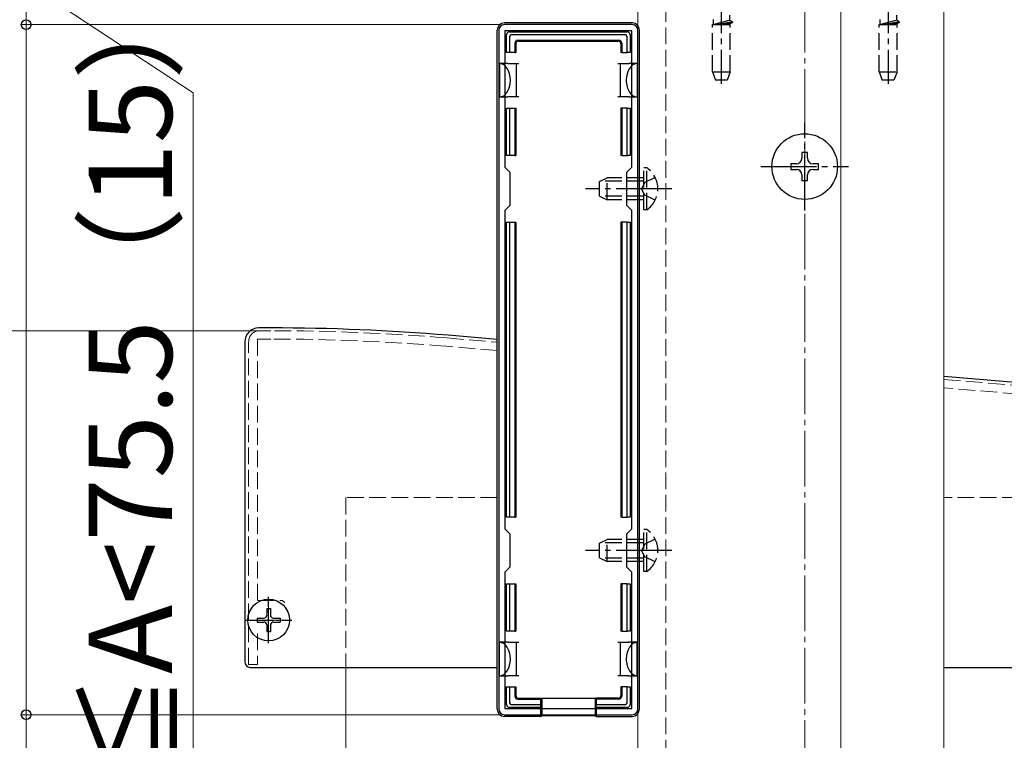
# Model space of a CAD drawing. Extents: x 0 to 1750, y 0 to 2615.
# Drawn here: x 159 to 336, y 2113 to 2243 of the extents above; entities that cross this region are included whole.
import ezdxf

# ---------------------------------------------------------------- set-up
doc = ezdxf.new("R2010")
doc.units = 0
doc.linetypes.add('YCENTER_1', pattern=[13, 10, -1, 1, -1])
doc.linetypes.add('YHIDDEN_1', pattern=[4, 3, -1])
for name, color, linetype, lineweight in [('YKK_11', 7, 'CONTINUOUS', 30), ('YKK_11E', 7, 'CONTINUOUS', 13), ('YKK_12', 2, 'CONTINUOUS', 13), ('YKK_13', 4, 'CONTINUOUS', 30), ('YKK_D', 6, 'CONTINUOUS', 13), ('YSS_K', 3, 'CONTINUOUS', 13)]:
    doc.layers.add(name, color=color, linetype=linetype, lineweight=lineweight)
doc.styles.add('text-b', font='txt')

msp = doc.modelspace()

# ---------------------------------------------------------------- linework, layer by layer
at = {"layer": 'YKK_11', "linetype": 'ByBlock', "lineweight": -2, "ltscale": 0.5}
for p, q in [((269, 2242), (246, 2242)), ((245, 2241), (245, 2119)), ((268.9, 2240.9), (246.1, 2240.9)), ((246.1, 2240.9), (246.1, 2216.4)), ((268.9, 2216.4), (268.9, 2240.9)), ((270, 2119), (270, 2241)), ((246.1, 2216.4), (247, 2215.5)), ((247, 2215.5), (247, 2209.5)), ((268, 2215.5), (268.9, 2216.4)), ((268, 2209.5), (268, 2215.5)), ((247, 2209.5), (246.1, 2208.6)), ((246.1, 2208.6), (246.1, 2151.4)), ((268.9, 2208.6), (268, 2209.5)), ((268.9, 2151.4), (268.9, 2208.6)), ((246.1, 2151.4), (247, 2150.5)), ((268, 2150.5), (268.9, 2151.4)), ((247, 2150.5), (247, 2144.5)), ((268, 2144.5), (268, 2150.5)), ((247, 2144.5), (246.1, 2143.6)), ((268.9, 2143.6), (268, 2144.5)), ((246.1, 2143.6), (246.1, 2119.1)), ((268.9, 2119.1), (268.9, 2143.6)), ((246, 2118), (269, 2118)), ((246.1, 2119.1), (268.9, 2119.1))]:
    msp.add_line(p, q, dxfattribs=at)
for centre, start, end in [((246, 2241), 90, 180), ((269, 2241), 0, 90), ((246, 2119), 180, 270), ((269, 2119), 270, 360)]:
    msp.add_arc(centre, 1, start, end, dxfattribs=at)
at = {"layer": 'YKK_11E', "linetype": 'YHIDDEN_1'}
for p, q in [((202, 2187), (204, 2187)), ((200, 2127), (200, 2185)), ((204, 2185.5), (201.6, 2185.5)), ((201.6, 2185.5), (201.6, 2138.5)), ((235.65, 2185.7), (244.7, 2184.94)), ((244.7, 2183.44), (235.52, 2184.2)), ((325, 2178.25), (398.17, 2172.15)), ((398.4, 2170.63), (325, 2176.74)), ((201.6, 2138.5), (206.02, 2138.5)), ((206.02, 2138.5), (206.5, 2138.13)), ((201.6, 2132.6), (201.6, 2127)), ((201.6, 2127), (200, 2127))]:
    msp.add_line(p, q, dxfattribs=at)
for centre, radius, start, end in [((202, 2185), 2, 90, 180), ((204, 1802.3), 384.7, 85.2814, 90), ((204, 1802.3), 383.2, 85.2815, 90)]:
    msp.add_arc(centre, radius, start, end, dxfattribs=at)
at = {"layer": 'YKK_12'}
for p, q in [((270, 2256.5), (270, 1408.5)), ((306.5, 2256.5), (306.5, 1408.5)), ((325, 1408), (325, 2257.5))]:
    msp.add_line(p, q, dxfattribs=at)
at = {"layer": 'YKK_12', "linetype": 'YHIDDEN_1'}
msp.add_line((275, 2257.5), (275, 1408), dxfattribs=at)
at = {"layer": 'YKK_12', "color": 2, "linetype": 'YCENTER_1'}
for p, q in [((203.6, 2137.5), (203.6, 2132.5)), ((201.1, 2135), (206.1, 2135))]:
    msp.add_line(p, q, dxfattribs=at)
at = {"layer": 'YKK_13', "linetype": 'YCENTER_1'}
for p, q in [((285, 2263.5), (285, 2231.34)), ((315, 2263.5), (315, 2231.34)), ((300, 2208.6), (300, 2224.4)), ((292.1, 2216.5), (307.9, 2216.5)), ((276.1, 2212.5), (260.6, 2212.5)), ((276.1, 2147.5), (260.6, 2147.5))]:
    msp.add_line(p, q, dxfattribs=at)
at = {"layer": 'YKK_13', "linetype": 'YHIDDEN_1'}
for p, q in [((286.48, 2243.7), (286.48, 2242.82)), ((316.48, 2243.7), (316.48, 2242.82)), ((283.4, 2233.5), (283.4, 2242)), ((283.4, 2242), (286.6, 2242)), ((283.52, 2242.02), (283.49, 2242)), ((283.52, 2242.9), (283.52, 2242.02)), ((283.52, 2242.02), (286.48, 2242.82)), ((287, 2242.51), (284.42, 2242)), ((284.92, 2242), (287, 2242.41)), ((286.48, 2242.11), (286.07, 2242)), ((287, 2242.51), (286.48, 2242.82)), ((287, 2242.41), (286.48, 2242.11)), ((286.48, 2242.11), (286.48, 2242)), ((286.6, 2233.5), (286.6, 2242)), ((287, 2242.51), (287, 2242.41)), ((313.4, 2233.5), (313.4, 2242)), ((313.4, 2242), (316.6, 2242)), ((313.52, 2242.02), (313.49, 2242)), ((313.52, 2242.9), (313.52, 2242.02)), ((313.52, 2242.02), (316.48, 2242.82)), ((317, 2242.51), (314.42, 2242)), ((314.92, 2242), (317, 2242.41)), ((316.48, 2242.11), (316.07, 2242)), ((317, 2242.51), (316.48, 2242.82)), ((317, 2242.41), (316.48, 2242.11)), ((316.48, 2242.11), (316.48, 2242)), ((316.6, 2233.5), (316.6, 2242)), ((317, 2242.51), (317, 2242.41)), ((283.4, 2233.5), (286.6, 2233.5)), ((283.4, 2233.5), (283.95, 2232)), ((286.6, 2233.5), (286.05, 2232)), ((313.4, 2233.5), (316.6, 2233.5)), ((313.4, 2233.5), (313.95, 2232)), ((316.6, 2233.5), (316.05, 2232)), ((286.05, 2232), (283.95, 2232)), ((316.05, 2232), (313.95, 2232)), ((271.61, 2216.25), (271.1, 2216.25)), ((271.1, 2208.75), (271.1, 2216.25)), ((271.61, 2208.75), (271.61, 2216.25)), ((263.1, 2213.8), (264.5, 2214.5)), ((263.1, 2211.2), (263.1, 2213.8)), ((271.1, 2213.85), (263.19, 2213.85)), ((264.5, 2210.5), (264.5, 2214.5)), ((271.1, 2214.5), (264.5, 2214.5)), ((271.25, 2213.64), (270.64, 2212.5)), ((273.11, 2214.55), (271.25, 2213.64)), ((271.25, 2211.36), (270.64, 2212.5)), ((263.1, 2211.2), (264.5, 2210.5)), ((271.1, 2211.15), (263.19, 2211.15)), ((271.1, 2210.5), (264.5, 2210.5)), ((273.11, 2210.45), (271.25, 2211.36)), ((271.61, 2208.75), (271.1, 2208.75)), ((271.61, 2151.25), (271.1, 2151.25)), ((271.1, 2143.75), (271.1, 2151.25)), ((271.61, 2143.75), (271.61, 2151.25)), ((263.1, 2148.8), (264.5, 2149.5)), ((263.1, 2146.2), (263.1, 2148.8)), ((271.1, 2148.85), (263.19, 2148.85)), ((264.5, 2145.5), (264.5, 2149.5)), ((271.1, 2149.5), (264.5, 2149.5)), ((271.25, 2148.64), (270.64, 2147.5)), ((273.11, 2149.55), (271.25, 2148.64)), ((263.1, 2146.2), (264.5, 2145.5)), ((271.1, 2146.15), (263.19, 2146.15)), ((271.25, 2146.36), (270.64, 2147.5)), ((273.11, 2145.45), (271.25, 2146.36)), ((271.1, 2145.5), (264.5, 2145.5)), ((271.61, 2143.75), (271.1, 2143.75))]:
    msp.add_line(p, q, dxfattribs=at)
at = {"layer": 'YKK_13'}
for p, q in [((269, 2242.3), (246, 2242.3)), ((244.7, 2119), (244.7, 2241)), ((246.4, 2237), (246.4, 2240.2)), ((246.9, 2240.7), (268.1, 2240.7)), ((267.61, 2240.2), (247.39, 2240.2)), ((268.6, 2240.2), (268.6, 2237)), ((270.3, 2119), (270.3, 2241)), ((246.9, 2239.71), (246.9, 2237)), ((247.9, 2238.7), (247.9, 2237)), ((248.05, 2238.55), (248.05, 2237)), ((248.4, 2239.2), (266.6, 2239.2)), ((248.55, 2239.05), (266.45, 2239.05)), ((266.95, 2238.55), (266.95, 2237)), ((267.1, 2238.7), (267.1, 2237)), ((268.1, 2237), (268.1, 2239.71)), ((246.9, 2237), (246.4, 2237)), ((247.9, 2237), (246.9, 2237)), ((247.9, 2237), (248.05, 2237)), ((267.1, 2237), (266.95, 2237)), ((267.1, 2237), (268.1, 2237)), ((268.6, 2237), (268.1, 2237)), ((246.6, 2235), (245.1, 2235)), ((245.1, 2235), (245.1, 2229)), ((246.6, 2235), (248.1, 2235)), ((248.1, 2235), (248.1, 2232)), ((248.1, 2235), (248.6, 2235)), ((266.4, 2235), (266.9, 2235)), ((266.9, 2232), (266.9, 2235)), ((266.9, 2235), (268.4, 2235)), ((269.9, 2235), (268.4, 2235)), ((269.9, 2235), (269.9, 2229)), ((248.1, 2232), (248.1, 2229)), ((266.9, 2229), (266.9, 2232)), ((245.1, 2229), (246.6, 2229)), ((248.1, 2229), (246.6, 2229)), ((248.6, 2229), (248.1, 2229)), ((266.9, 2229), (266.4, 2229)), ((268.4, 2229), (266.9, 2229)), ((268.4, 2229), (269.9, 2229)), ((246.4, 2218.5), (246.4, 2227)), ((246.4, 2227), (246.9, 2227)), ((246.9, 2227), (246.9, 2218.5)), ((246.9, 2227), (247.9, 2227)), ((247.9, 2227), (247.9, 2218.5)), ((247.9, 2227), (248.05, 2227)), ((248.05, 2227), (248.05, 2218.5)), ((266.95, 2227), (266.95, 2218.5)), ((267.1, 2227), (266.95, 2227)), ((267.1, 2227), (267.1, 2218.5)), ((268.1, 2227), (267.1, 2227)), ((268.1, 2218.5), (268.1, 2227)), ((268.1, 2227), (268.6, 2227)), ((268.6, 2227), (268.6, 2218.5)), ((300.5, 2219), (299.5, 2219)), ((299.5, 2219), (299.5, 2218)), ((300.5, 2218), (300.5, 2219)), ((246.9, 2218.5), (246.4, 2218.5)), ((247.9, 2218.5), (246.9, 2218.5)), ((247.9, 2218.5), (248.05, 2218.5)), ((267.1, 2218.5), (266.95, 2218.5)), ((267.1, 2218.5), (268.1, 2218.5)), ((268.6, 2218.5), (268.1, 2218.5)), ((298.5, 2217), (297.5, 2217)), ((297.5, 2217), (297.5, 2216)), ((302.5, 2217), (301.5, 2217)), ((302.5, 2216), (302.5, 2217)), ((297.5, 2216), (298.5, 2216)), ((301.5, 2216), (302.5, 2216)), ((299.5, 2215), (299.5, 2214)), ((299.5, 2214), (300.5, 2214)), ((300.5, 2214), (300.5, 2215)), ((246.4, 2153.5), (246.4, 2206.5)), ((246.4, 2206.5), (246.9, 2206.5)), ((246.9, 2206.5), (246.9, 2153.5)), ((246.9, 2206.5), (247.9, 2206.5)), ((247.9, 2206.5), (247.9, 2153.5)), ((247.9, 2206.5), (248.05, 2206.5)), ((248.05, 2206.5), (248.05, 2153.5)), ((266.95, 2206.5), (266.95, 2153.5)), ((267.1, 2206.5), (266.95, 2206.5)), ((267.1, 2206.5), (267.1, 2153.5)), ((268.1, 2206.5), (267.1, 2206.5)), ((268.1, 2153.5), (268.1, 2206.5)), ((268.1, 2206.5), (268.6, 2206.5)), ((268.6, 2206.5), (268.6, 2153.5)), ((204.04, 2187.5), (201.8, 2187.5)), ((199.3, 2185), (199.3, 2127.5)), ((244.7, 2185.45), (235.91, 2186.18)), ((398.41, 2172.69), (325, 2178.78)), ((246.9, 2153.5), (246.4, 2153.5)), ((247.9, 2153.5), (246.9, 2153.5)), ((247.9, 2153.5), (248.05, 2153.5)), ((267.1, 2153.5), (266.95, 2153.5)), ((267.1, 2153.5), (268.1, 2153.5)), ((268.6, 2153.5), (268.1, 2153.5)), ((246.4, 2133), (246.4, 2141.5)), ((246.4, 2141.5), (246.9, 2141.5)), ((246.9, 2141.5), (246.9, 2133)), ((246.9, 2141.5), (247.9, 2141.5)), ((247.9, 2141.5), (247.9, 2133)), ((247.9, 2141.5), (248.05, 2141.5)), ((248.05, 2141.5), (248.05, 2133)), ((266.95, 2141.5), (266.95, 2133)), ((267.1, 2141.5), (266.95, 2141.5)), ((267.1, 2141.5), (267.1, 2133)), ((268.1, 2141.5), (267.1, 2141.5)), ((268.1, 2133), (268.1, 2141.5)), ((268.1, 2141.5), (268.6, 2141.5)), ((268.6, 2141.5), (268.6, 2133)), ((246.9, 2133), (246.4, 2133)), ((247.9, 2133), (246.9, 2133)), ((247.9, 2133), (248.05, 2133)), ((267.1, 2133), (266.95, 2133)), ((267.1, 2133), (268.1, 2133)), ((268.6, 2133), (268.1, 2133)), ((246.6, 2131), (245.1, 2131)), ((245.1, 2125), (245.1, 2131)), ((246.6, 2131), (248.1, 2131)), ((248.1, 2131), (248.1, 2128)), ((248.1, 2131), (248.6, 2131)), ((266.4, 2131), (266.9, 2131)), ((266.9, 2128), (266.9, 2131)), ((266.9, 2131), (268.4, 2131)), ((269.9, 2131), (268.4, 2131)), ((269.9, 2125), (269.9, 2131)), ((248.1, 2128), (248.1, 2125)), ((266.9, 2125), (266.9, 2128)), ((200.3, 2126.5), (244.7, 2126.5)), ((245.1, 2125), (246.6, 2125)), ((248.1, 2125), (246.6, 2125)), ((248.6, 2125), (248.1, 2125)), ((266.9, 2125), (266.4, 2125)), ((268.4, 2125), (266.9, 2125)), ((268.4, 2125), (269.9, 2125)), ((325, 2126.5), (399.7, 2126.5)), ((246.4, 2119.8), (246.4, 2123)), ((246.4, 2123), (246.9, 2123)), ((246.9, 2123), (246.9, 2120.29)), ((246.9, 2123), (247.9, 2123)), ((247.9, 2123), (247.9, 2121.3)), ((247.9, 2123), (248.05, 2123)), ((248.05, 2123), (248.05, 2121.45)), ((266.95, 2123), (266.95, 2121.45)), ((267.1, 2123), (266.95, 2123)), ((267.1, 2123), (267.1, 2121.3)), ((268.1, 2123), (267.1, 2123)), ((268.1, 2123), (268.6, 2123)), ((268.1, 2120.29), (268.1, 2123)), ((268.6, 2123), (268.6, 2119.8)), ((247.39, 2119.8), (252.5, 2119.8)), ((248.4, 2120.8), (252.5, 2120.8)), ((248.55, 2120.95), (252.5, 2120.95)), ((252.5, 2120.8), (252.5, 2120.95)), ((252.5, 2120.95), (262.5, 2120.95)), ((252.5, 2120.8), (252.5, 2119.8)), ((252.5, 2119.8), (252.5, 2119.3)), ((252.7, 2120.95), (252.7, 2117.79)), ((262.3, 2120.95), (262.3, 2117.79)), ((266.45, 2120.95), (262.5, 2120.95)), ((262.5, 2120.8), (262.5, 2120.95)), ((266.6, 2120.8), (262.5, 2120.8)), ((262.5, 2120.8), (262.5, 2119.8)), ((262.5, 2119.8), (267.61, 2119.8)), ((262.5, 2119.3), (262.5, 2119.8)), ((252.5, 2117.7), (246, 2117.7)), ((252.5, 2119.3), (246.9, 2119.3)), ((252.5, 2119.3), (252.5, 2117.7)), ((252.5, 2117.7), (252.7, 2117.79)), ((262.3, 2117.79), (252.7, 2117.79)), ((262.5, 2117.7), (262.3, 2117.79)), ((268.1, 2119.3), (262.5, 2119.3)), ((262.5, 2119.3), (262.5, 2117.7)), ((262.5, 2117.7), (269, 2117.7))]:
    msp.add_line(p, q, dxfattribs=at)
at = {"layer": 'YKK_13', "linetype": 'YCENTER_1', "ltscale": 0.5}
for p, q in [((203.6, 2130.85), (203.6, 2139.15)), ((199.45, 2135), (207.75, 2135))]:
    msp.add_line(p, q, dxfattribs=at)
at = {"layer": 'YKK_13', "ltscale": 0.5}
for p, q in [((203.25, 2137.05), (203.95, 2137.05)), ((203.25, 2137.05), (203.25, 2135.85)), ((203.95, 2137.05), (203.95, 2135.85)), ((201.55, 2135.35), (201.55, 2134.65)), ((201.55, 2135.35), (202.75, 2135.35)), ((201.55, 2134.65), (202.75, 2134.65)), ((203.25, 2134.15), (203.25, 2132.95)), ((203.95, 2134.15), (203.95, 2132.95)), ((204.45, 2135.35), (205.65, 2135.35)), ((204.45, 2134.65), (205.65, 2134.65)), ((205.65, 2135.35), (205.65, 2134.65)), ((203.25, 2132.95), (203.95, 2132.95))]:
    msp.add_line(p, q, dxfattribs=at)
at = {"layer": 'YKK_13'}
for centre, radius in [((300, 2216.5), 5.9), ((203.6, 2135), 3.75)]:
    msp.add_circle(centre, radius, dxfattribs=at)
at = {"layer": 'YKK_13', "ltscale": 0.5}
msp.add_circle((203.6, 2135), 3.75, dxfattribs=at)
at = {"layer": 'YKK_13'}
for centre, radius, start, end in [((246.9, 2240.2), 0.5, 90.7744, 179.2256), ((246.9, 2240.2), 0.5, 179.2256, 180), ((246.9, 2240.2), 0.5, 90, 90.7744), ((268.1, 2240.2), 0.5, 89.2256, 90), ((268.1, 2240.2), 0.5, 0.7744, 89.2256), ((268.1, 2240.2), 0.5, 0, 0.7744), ((246.4, 2238), 0.3, 90, 270), ((268.6, 2238), 0.3, 270, 90), ((246.4, 2226), 0.3, 90, 270), ((268.6, 2226), 0.3, 270, 90), ((298.5, 2218), 1, 270, 0), ((301.5, 2218), 1, 180, 270), ((298.5, 2215), 1, 0, 90), ((301.5, 2215), 1, 90, 180), ((246.4, 2205.5), 0.3, 90, 270), ((268.6, 2205.5), 0.3, 270, 90), ((201.8, 2185), 2.5, 90, 180), ((204.04, 1802.3), 385.2, 85.2547, 90), ((246.4, 2154.5), 0.3, 90, 270), ((268.6, 2154.5), 0.3, 270, 90), ((246.4, 2134), 0.3, 90, 270), ((268.6, 2134), 0.3, 270, 90), ((200.3, 2127.5), 1, 180, 270), ((246.4, 2122), 0.3, 90, 270), ((268.6, 2122), 0.3, 270, 90), ((246.9, 2119.8), 0.5, 180, 180.7744), ((246.9, 2119.8), 0.5, 180.7744, 269.2256), ((268.1, 2119.8), 0.5, 270.7744, 359.2256), ((268.1, 2119.8), 0.5, 359.2256, 0), ((246.9, 2119.8), 0.5, 269.2256, 270), ((268.1, 2119.8), 0.5, 270, 270.7744)]:
    msp.add_arc(centre, radius, start, end, dxfattribs=at)
at = {"layer": 'YKK_13', "linetype": 'YHIDDEN_1'}
for centre in [(269.07, 2212.5), (269.07, 2147.5)]:
    msp.add_arc(centre, 4.53, 304.0667, 55.9333, dxfattribs=at)
at = {"layer": 'YKK_13', "ltscale": 0.5}
for centre, start, end in [((202.75, 2135.85), 270, 0), ((204.45, 2135.85), 180, 270), ((202.75, 2134.15), 0, 90), ((204.45, 2134.15), 90, 180)]:
    msp.add_arc(centre, 0.5, start, end, dxfattribs=at)
at = {"layer": 'YKK_13'}
for centre, major_axis, ratio, start_param, end_param in [((246, 2241), (-0.923, 0.923), 0.99628, 5.499651, 7.06672), ((269, 2241), (0.923, 0.923), 0.99628, 5.499651, 7.06672), ((247.41, 2239.69), (0.363, -0.363), 0.973329, 2.36971, 3.913476), ((267.59, 2239.69), (0.363, 0.363), 0.973329, 5.511302, 7.055068), ((248.4, 2238.7), (-0.354, 0.354), 0.999924, 5.497825, 7.068545), ((248.55, 2238.55), (-0.354, 0.354), 0.999924, 5.497825, 7.068545), ((266.45, 2238.55), (0.354, 0.354), 0.999924, 5.497825, 7.068545), ((266.6, 2238.7), (0.354, 0.354), 0.999924, 5.497825, 7.068545), ((245.1, 2232), (0, 3), 0.666667, 4.712389, 6.283185), ((269.9, 2232), (0, 3), 0.666667, 0, 1.570796), ((245.1, 2232), (0, 3), 0.666667, 3.141593, 4.712389), ((269.9, 2232), (0, 3), 0.666667, 1.570796, 3.141593), ((245.1, 2128), (0, 3), 0.666667, 4.712389, 6.283185), ((269.9, 2128), (0, 3), 0.666667, 0, 1.570796), ((245.1, 2128), (0, 3), 0.666667, 3.141593, 4.712389), ((269.9, 2128), (0, 3), 0.666667, 1.570796, 3.141593), ((248.4, 2121.3), (-0.354, -0.354), 0.999924, 5.497825, 7.068545), ((248.55, 2121.45), (-0.354, -0.354), 0.999924, 5.497825, 7.068545), ((266.45, 2121.45), (0.354, -0.354), 0.999924, 5.497825, 7.068545), ((266.6, 2121.3), (0.354, -0.354), 0.999924, 5.497825, 7.068545), ((247.41, 2120.31), (0.363, 0.363), 0.973329, 2.36971, 3.913476), ((267.59, 2120.31), (0.363, -0.363), 0.973329, 5.511302, 7.055068), ((246, 2119), (-0.923, -0.923), 0.99628, 5.499651, 7.06672), ((269, 2119), (0.923, -0.923), 0.99628, 5.499651, 7.06672)]:
    msp.add_ellipse(centre, major_axis=major_axis, ratio=ratio, start_param=start_param, end_param=end_param, dxfattribs=at)
at = {"layer": 'YKK_D'}
for p, q in [((160, 2242), (160, 2257)), ((160, 2249.5), (190, 2229.73)), ((245, 2242), (159, 2242)), ((245, 2242), (159, 2242)), ((160, 2118), (160, 2242)), ((190, 2229.73), (190, 2092.69)), ((202, 2187), (129, 2187)), ((202, 2187), (129, 2187)), ((245, 2118), (159, 2118)), ((245, 2118), (159, 2118)), ((160, 2118), (160, 2103))]:
    msp.add_line(p, q, dxfattribs=at)
at = {"layer": 'YKK_D', "linetype": 'ByBlock', "lineweight": -2}
for centre in [(160, 2242), (160, 2242), (160, 2118), (160, 2118)]:
    msp.add_circle(centre, 0.875, dxfattribs=at)
at = {"layer": 'YSS_K', "linetype": 'YCENTER_1'}
msp.add_line((300, 1288), (300, 2298.22), dxfattribs=at)
at = {"layer": 'YSS_K', "linetype": 'YHIDDEN_1'}
for p, q in [((217.5, 2157), (217.5, 2126.5)), ((244.7, 2157), (217.5, 2157)), ((382.5, 2157), (325, 2157))]:
    msp.add_line(p, q, dxfattribs=at)
at = {"layer": 'YSS_K'}
msp.add_line((217.5, 2126.5), (217.5, 1407.76), dxfattribs=at)

# ---------------------------------------------------------------- texts
at = {"layer": 'YKK_D', "style": 'text-b'}
msp.add_text('6≦A<75.5（15）', height=15, rotation=90, dxfattribs=at).set_placement((186.21, 2093.5))

doc.saveas('drawing.dxf')
